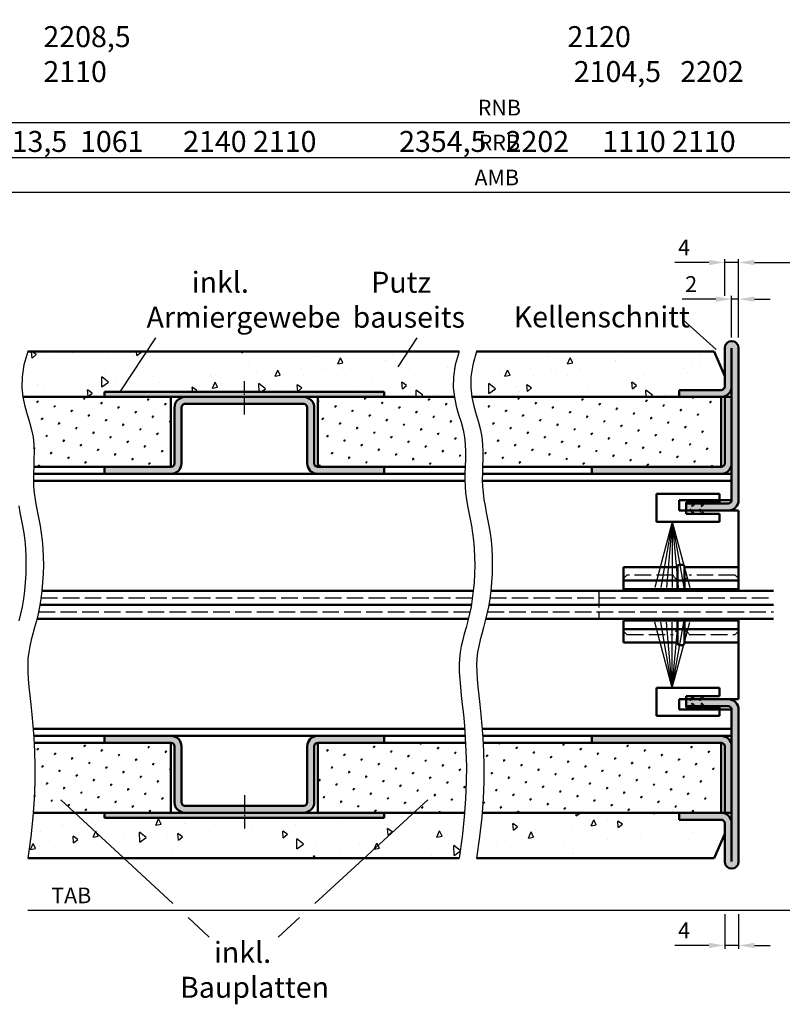
# Model space of a CAD drawing. Units: millimetres. Extents: x 0 to 1890, y -62 to 1336.
# Drawn here: x 1116 to 1334, y 363 to 645 of the extents above; entities that cross this region are included whole.
import ezdxf

# ---------------------------------------------------------------- set-up
doc = ezdxf.new("R2010")
doc.units = ezdxf.units.MM
for name, pattern in [('AM_DIN_F_W050', [6.25, 4.75, -1.5]), ('AM_DIN_G_W050', [13.75, 9.75, -1.5, 1, -1.5]), ('AM_DIN_G_W050x2', [6.875, 4.75, -0.875, 0.375, -0.875])]:
    doc.linetypes.add(name, pattern=pattern)
for name, color, linetype, lineweight in [('AM_0', 7, 'Continuous', 50), ('AM_3', 6, 'AM_DIN_F_W050', 25), ('AM_4', 3, 'Continuous', 25), ('AM_5', 3, 'Continuous', 25), ('AM_6', 2, 'Continuous', 35), ('AM_7', 4, 'AM_DIN_G_W050', 25), ('AM_8', 1, 'Continuous', 25)]:
    doc.layers.add(name, color=color, linetype=linetype, lineweight=lineweight)
doc.styles.get("Standard").update_dxf_attribs({"font": 'isocp.shx'})
doc.dimstyles.new('AM_DIN$0', dxfattribs={"dimtxt": 4.5, "dimasz": 4.5, "dimexe": 1, "dimexo": 1, "dimgap": 1.5, "dimtad": 1, "dimdec": 1, "dimdsep": 46, "dimtxsty": 'Standard', "dimcen": 0, "dimclrd": 256, "dimclre": 256, "dimclrt": 2, "dimadec": 0, "dimazin": 2, "dimtp": 0.1, "dimtm": 0.1, "dimtfac": 0.71, "dimtdec": 1, "dimtmove": 0, "dimatfit": 3, "dimfxl": 0, "dimlwd": -1, "dimlwe": -1, "dimarcsym": 0})
pattern_1 = [(45, (929.188, -153.9293), (-1.3148, 4.906903), [0.635, -4.445]), (135, (929.4124, -153.7048), (-4.906903, 1.314801), [0.3175, -8.481318]), (135, (929.4685, -153.6487), (-4.906903, 1.314801), [0.254, -8.544818]), (135, (929.3562, -153.761), (-4.906903, 1.314801), [0.254, -8.544818]), (105, (929.5246, -153.5925), (-4.906903, 1.3148), [0.2032, -4.8768]), (165, (929.3, -153.817), (-3.592102, -3.592102), [0.2032, -4.8768])]
pattern_2 = [(95, (931.188, -153.93), (14.00947, 11.75534), [1.905, -20.955]), (40, (931.188, -153.93), (-16.00185, 11.01767), [1.524, -16.76406]), (145.4514, (932.355, -152.95), (-1.99238, 22.773), [1.619, -17.80902]), (91.1842, (927.596, -150.337), (22.141, 16.19534), [2.8575, -31.4325]), (141.6356, (929.44, -148.988), (-0.7087, 34.2827), [2.4285, -26.7136]), (36.184, (927.596, -150.337), (-0.7087, 34.2827), [2.286, -25.146]), (66, (930.29, -149.439), (17.952, 3.48951), [1.905, -20.955]), (11, (930.29, -149.44), (-8.654, 17.3941), [1.524, -16.764]), (116.4514, (931.786, -149.148), (9.298, 20.88363), [1.619, -17.809]), (82.5, (931.188, -153.929), (-5.760547, 6.19734), [0, -16.5608, 0, -17.018, 0, -16.8275]), (52.5, (931.188, -153.929), (-2.35897, 11.8087), [0, -9.7028, 0, -16.1798, 0, -6.4135]), (12.5, (927.183, -157.9345), (9.992786, 9.18262), [0, -6.35, 0, -19.812, 0, -26.289]), (2.5, (925.387, -159.73), (8.67639, 12.27224), [0, -8.255, 0, -13.1572, 0, -18.669])]

# ---------------------------------------------------------------- blocks, each defined once
blk = doc.blocks.new('*D78')
at = {"layer": 'AM_5', "linetype": 'ByBlock'}
for p, q in [((1322, 554.25), (1322, 576.75)), ((1326.5, 575.75), (1382.5, 575.75)), ((1387, 554.25), (1387, 576.75))]:
    blk.add_line(p, q, dxfattribs=at)
at = {"layer": 'AM_5'}
for points in [[(1326.5, 576.5), (1326.5, 575), (1322, 575.75)], [(1382.5, 576.5), (1382.5, 575), (1387, 575.75)]]:
    blk.add_solid(points, dxfattribs=at)
at = {"layer": 'Defpoints', "color": 0}
for p in [(1387, 575.75), (1322, 553.25), (1387, 553.25)]:
    blk.add_point(p, dxfattribs=at)
at = {"layer": 'AM_5', "color": 2, "insert": (1354.5, 579.53), "char_height": 4.5, "attachment_point": 5}
blk.add_mtext('LDB', dxfattribs=at)
blk = doc.blocks.new('*D80')
at = {"layer": 'AM_5', "linetype": 'ByBlock'}
for p, q in [((1073.5, 554.25), (1073.5, 596.75)), ((1427.5, 595.75), (1078, 595.75)), ((1432, 554.25), (1432, 596.75))]:
    blk.add_line(p, q, dxfattribs=at)
at = {"layer": 'AM_5'}
for points in [[(1078, 596.5), (1078, 595), (1073.5, 595.75)], [(1427.5, 596.5), (1427.5, 595), (1432, 595.75)]]:
    blk.add_solid(points, dxfattribs=at)
at = {"layer": 'Defpoints', "color": 0}
for p in [(1073.5, 595.75), (1073.5, 553.25), (1432, 553.25)]:
    blk.add_point(p, dxfattribs=at)
at = {"layer": 'AM_5', "color": 2, "insert": (1252.75, 599.5), "char_height": 4.5, "attachment_point": 5}
blk.add_mtext('AMB', dxfattribs=at)
blk = doc.blocks.new('*D81')
at = {"layer": 'AM_5', "linetype": 'ByBlock'}
for p, q in [((1071.5, 554.25), (1071.5, 606.75)), ((1435.5, 554.25), (1435.5, 606.75)), ((1431, 605.75), (1076, 605.75))]:
    blk.add_line(p, q, dxfattribs=at)
at = {"layer": 'AM_5'}
for points in [[(1076, 606.5), (1076, 605), (1071.5, 605.75)], [(1431, 606.5), (1431, 605), (1435.5, 605.75)]]:
    blk.add_solid(points, dxfattribs=at)
at = {"layer": 'Defpoints', "color": 0}
for p in [(1071.5, 605.75), (1071.5, 553.25), (1435.5, 553.25)]:
    blk.add_point(p, dxfattribs=at)
at = {"layer": 'AM_5', "color": 2, "insert": (1253.5, 609.5), "char_height": 4.5, "attachment_point": 5}
blk.add_mtext('RRB', dxfattribs=at)
blk = doc.blocks.new('*D104')
at = {"layer": 'AM_5', "linetype": 'ByBlock'}
for p, q in [((1066.5, 598), (1066.5, 616.75)), ((1436, 615.75), (1071, 615.75)), ((1440.5, 598), (1440.5, 616.75)), ((1066.5, 554.25), (1066.5, 593.5)), ((1440.5, 554.25), (1440.5, 593.5))]:
    blk.add_line(p, q, dxfattribs=at)
at = {"layer": 'AM_5'}
for points in [[(1071, 616.5), (1071, 615), (1066.5, 615.75)], [(1436, 616.5), (1436, 615), (1440.5, 615.75)]]:
    blk.add_solid(points, dxfattribs=at)
at = {"layer": 'Defpoints', "color": 0}
for p in [(1066.5, 615.75), (1066.5, 553.25), (1440.5, 553.25)]:
    blk.add_point(p, dxfattribs=at)
at = {"layer": 'AM_5', "color": 2, "insert": (1253.5, 619.5), "char_height": 4.5, "attachment_point": 5}
blk.add_mtext('RNB', dxfattribs=at)
blk = doc.blocks.new('*D107')
at = {"layer": 'AM_5', "linetype": 'ByBlock'}
for p, q in [((1318, 389.25), (1318, 379.25)), ((1322, 389.25), (1322, 379.25)), ((1313.5, 380.25), (1303.75, 380.25)), ((1322, 380.25), (1318, 380.25)), ((1326.5, 380.25), (1331, 380.25))]:
    blk.add_line(p, q, dxfattribs=at)
at = {"layer": 'AM_5'}
for points in [[(1313.5, 381), (1313.5, 379.5), (1318, 380.25)], [(1326.5, 381), (1326.5, 379.5), (1322, 380.25)]]:
    blk.add_solid(points, dxfattribs=at)
at = {"layer": 'Defpoints', "color": 0}
for p in [(1318, 390.25), (1322, 390.25), (1318, 380.25)]:
    blk.add_point(p, dxfattribs=at)
at = {"layer": 'AM_5', "color": 2, "insert": (1306.375, 384), "char_height": 4.5, "attachment_point": 5}
blk.add_mtext('4', dxfattribs=at)
blk = doc.blocks.new('*D146')
at = {"layer": 'AM_5', "linetype": 'ByBlock'}
for p, q in [((1347, 401.25), (1347, 389.25)), ((1342.5, 390.25), (1118.5, 390.25))]:
    blk.add_line(p, q, dxfattribs=at)
at = {"layer": 'AM_5'}
blk.add_solid([(1342.5, 391), (1342.5, 389.5), (1347, 390.25)], dxfattribs=at)
at = {"layer": 'Defpoints', "color": 0}
for p in [(1118.5, 402.25), (1347, 402.25), (1347, 390.25)]:
    blk.add_point(p, dxfattribs=at)
at = {"layer": 'AM_5', "color": 2, "insert": (1130.95, 394), "char_height": 4.5, "attachment_point": 5}
blk.add_mtext('TAB', dxfattribs=at)
blk = doc.blocks.new('_None')
blk = doc.blocks.new('*D153')
at = {"layer": 'AM_5', "linetype": 'ByBlock'}
for p, q in [((1313.5, 575.75), (1303.75, 575.75)), ((1318, 566.25), (1318, 576.75)), ((1322, 575.75), (1318, 575.75)), ((1322, 554.25), (1322, 576.75)), ((1326.5, 575.75), (1331, 575.75))]:
    blk.add_line(p, q, dxfattribs=at)
at = {"layer": 'AM_5'}
for points in [[(1313.5, 576.5), (1313.5, 575), (1318, 575.75)], [(1326.5, 576.5), (1326.5, 575), (1322, 575.75)]]:
    blk.add_solid(points, dxfattribs=at)
at = {"layer": 'Defpoints', "color": 0}
for p in [(1318, 575.75), (1318, 565.25), (1322, 553.25)]:
    blk.add_point(p, dxfattribs=at)
at = {"layer": 'AM_5', "color": 2, "insert": (1306.375, 579.5), "char_height": 4.5, "attachment_point": 5}
blk.add_mtext('4', dxfattribs=at)
blk = doc.blocks.new('*D154')
at = {"layer": 'AM_5', "linetype": 'ByBlock'}
for p, q in [((1315.5, 565.25), (1305.82, 565.25)), ((1320, 554.25), (1320, 566.25)), ((1322, 565.25), (1320, 565.25)), ((1322, 554.25), (1322, 566.25)), ((1326.5, 565.25), (1331, 565.25))]:
    blk.add_line(p, q, dxfattribs=at)
at = {"layer": 'AM_5'}
for points in [[(1315.5, 566), (1315.5, 564.5), (1320, 565.25)], [(1326.5, 566), (1326.5, 564.5), (1322, 565.25)]]:
    blk.add_solid(points, dxfattribs=at)
at = {"layer": 'Defpoints', "color": 0}
for p in [(1320, 565.25), (1320, 553.25), (1322, 553.25)]:
    blk.add_point(p, dxfattribs=at)
at = {"layer": 'AM_5', "color": 2, "insert": (1308.41, 569), "char_height": 4.5, "attachment_point": 5}
blk.add_mtext('2', dxfattribs=at)

msp = doc.modelspace()

# ---------------------------------------------------------------- hatches: boundary and pattern name
at = {"layer": 'AM_8'}
h = msp.add_hatch(color=256, dxfattribs=at)
edge = h.paths.add_edge_path()
edge.add_line((1320, 540.25), (1320, 507.75))
edge.add_arc((1319, 507.75), 1, -90, 0, ccw=False)
edge.add_line((1319, 506.75), (1307, 506.75))
edge.add_line((1307, 506.75), (1307, 504.75))
edge.add_line((1307, 504.75), (1319, 504.75))
edge.add_arc((1319, 507.75), 3, 270, 360)
edge.add_line((1322, 507.75), (1322, 551.25))
edge.add_arc((1320, 551.25), 2, 0, 180)
edge.add_line((1318, 551.25), (1318, 540.25))
edge.add_arc((1317, 540.25), 1, -90, 0, ccw=False)
edge.add_line((1317, 539.25), (1305, 539.25))
edge.add_line((1305, 539.25), (1305, 537.25))
edge.add_line((1305, 537.25), (1317, 537.25))
edge.add_arc((1317, 540.25), 3, 270, 360)
h = msp.add_hatch(dxfattribs=at)
h.set_pattern_fill('AR-CONC', color=256, scale=0.1, angle=45, style=0)
h.set_pattern_definition([(95, (865.386, -153.93), (14.00947, 11.75534), [1.905, -20.955]), (40, (865.386, -153.93), (-16.0018, 11.0177), [1.524, -16.764]), (145.451, (866.553, -152.95), (-1.9922, 22.77302), [1.619, -17.809]), (91.1842, (861.794, -150.337), (22.141, 16.19534), [2.8575, -31.4325]), (141.6356, (863.64, -148.988), (-0.7086, 34.2826), [2.4285, -26.7135]), (36.184, (861.794, -150.337), (-0.7086, 34.2826), [2.286, -25.146]), (66, (864.488, -149.439), (17.95206, 3.48953), [1.905, -20.955]), (11, (864.488, -149.44), (-8.654, 17.3941), [1.524, -16.764]), (116.4514, (865.984, -149.148), (9.298, 20.88365), [1.619, -17.809]), (82.5, (865.386, -153.929), (-5.760547, 6.19734), [0, -16.5608, 0, -17.018, 0, -16.8275]), (52.5, (865.386, -153.929), (-2.35897, 11.8087), [0, -9.7028, 0, -16.1798, 0, -6.4135]), (12.5, (861.3806, -157.9345), (9.992786, 9.18262), [0, -6.35, 0, -19.812, 0, -26.289]), (2.5, (859.585, -159.73), (8.67639, 12.27224), [0, -8.255, 0, -13.1572, 0, -18.669])])
h.paths.add_polyline_path([(1240.62, 537.25), (1240.32, 539.96), (1240.37, 543.03), (1240.89, 546.44), (1242, 550.25), (1118.5, 550.25), (1117.39, 546.44), (1116.87, 543.03), (1116.82, 539.96), (1117.12, 537.25), (1140.5, 537.25), (1140.5, 538.75), (1220.5, 538.75), (1220.5, 537.25), (1226.96, 537.25)])
h = msp.add_hatch(dxfattribs=at)
h.set_pattern_fill('AR-CONC', color=256, scale=0.1, angle=45, style=0)
h.set_pattern_definition(pattern_2)
edge = h.paths.add_edge_path()
edge.add_line((1245.89, 546.44), (1245.37, 543.03))
edge.add_line((1245.37, 543.03), (1245.32, 539.96))
edge.add_line((1245.32, 539.96), (1245.62, 537.25))
edge.add_line((1245.62, 537.25), (1305, 537.25))
edge.add_line((1305, 537.25), (1305, 539.25))
edge.add_line((1305, 539.25), (1317, 539.25))
edge.add_arc((1317, 540.25), 1, 270, 360)
edge.add_line((1318, 540.25), (1318, 543.25))
edge.add_line((1318, 543.25), (1315, 550.25))
edge.add_line((1315, 550.25), (1247, 550.25))
edge.add_line((1247, 550.25), (1245.89, 546.44))
for points in [[(1140.5, 537.25), (1197.5, 537.25), (1201.5, 537.25), (1220.5, 537.25), (1220.5, 538.75), (1140.5, 538.75)], [(1140.5, 418.25), (1197.5, 418.25), (1201.5, 418.25), (1220.5, 418.25), (1220.5, 416.75), (1140.5, 416.75)]]:
    msp.add_hatch(color=256, dxfattribs=at).paths.add_polyline_path(points)
h = msp.add_hatch(dxfattribs=at)
h.set_pattern_fill('SWAMP', color=256, scale=0.2, angle=45, style=0)
h.set_pattern_definition([(45, (804.8603, -153.9293), (-1.314794, 4.906897), [0.635, -4.445]), (135, (805.0848, -153.7048), (-4.906897, 1.314794), [0.3175, -8.48132]), (135, (805.141, -153.6487), (-4.906897, 1.314794), [0.254, -8.54482]), (135, (805.0286, -153.761), (-4.906897, 1.314794), [0.254, -8.54482]), (105, (805.197, -153.5925), (-4.906894, 1.314803), [0.2032, -4.8768]), (165, (804.9725, -153.817), (-3.5921, -3.592094), [0.2032, -4.8768])])
h.paths.add_polyline_path([(1117.13, 537.18), (1117.67, 534.63), (1118.35, 532.26), (1119.03, 530.03), (1119.61, 527.87), (1120, 525.73), (1120.21, 523.63), (1120.29, 521.55), (1120.28, 519.5), (1120.22, 517.48), (1120.21, 517.25), (1140.5, 517.25), (1159.5, 517.25), (1159.5, 537.25), (1117.12, 537.25)])
h = msp.add_hatch(color=256, dxfattribs=at)
edge = h.paths.add_edge_path()
edge.add_line((1160.5, 534.25), (1160.5, 518.25))
edge.add_arc((1159.5, 518.25), 1, -90, 0, ccw=False)
edge.add_line((1159.5, 517.25), (1140.5, 517.25))
edge.add_line((1140.5, 517.25), (1140.5, 515.25))
edge.add_line((1140.5, 515.25), (1159.5, 515.25))
edge.add_arc((1159.5, 518.25), 3, 270, 360)
edge.add_line((1162.5, 518.25), (1162.5, 534.25))
edge.add_arc((1163.5, 534.25), 1, 90, 180, ccw=False)
edge.add_line((1163.5, 535.25), (1197.5, 535.25))
edge.add_arc((1197.5, 534.25), 1, 0, 90, ccw=False)
edge.add_line((1198.5, 534.25), (1198.5, 518.25))
edge.add_arc((1201.5, 518.25), 3, 180, 270)
edge.add_line((1201.5, 515.25), (1220.5, 515.25))
edge.add_line((1220.5, 515.25), (1220.5, 517.25))
edge.add_line((1220.5, 517.25), (1201.5, 517.25))
edge.add_arc((1201.5, 518.25), 1, 180, 270, ccw=False)
edge.add_line((1200.5, 518.25), (1200.5, 534.25))
edge.add_arc((1197.5, 534.25), 3, 0, 90)
edge.add_line((1197.5, 537.25), (1163.5, 537.25))
edge.add_arc((1163.5, 534.25), 3, 90, 180)
h = msp.add_hatch(dxfattribs=at)
h.set_pattern_fill('SWAMP', color=256, scale=0.2, angle=45, style=0)
h.set_pattern_definition([(45, (885.2506, -153.9293), (-1.314794, 4.906897), [0.635, -4.445]), (135, (885.475, -153.7048), (-4.906897, 1.314794), [0.3175, -8.48132]), (135, (885.5312, -153.6487), (-4.906897, 1.314794), [0.254, -8.54482]), (135, (885.419, -153.761), (-4.906897, 1.314794), [0.254, -8.54482]), (105, (885.5873, -153.5925), (-4.906894, 1.314803), [0.2032, -4.8768]), (165, (885.363, -153.817), (-3.5921, -3.592094), [0.2032, -4.8768])])
h.paths.add_polyline_path([(1243.72, 517.48), (1243.78, 519.5), (1243.79, 521.55), (1243.71, 523.63), (1243.5, 525.73), (1243.11, 527.87), (1242.53, 530.03), (1241.85, 532.26), (1241.17, 534.63), (1240.63, 537.18), (1240.62, 537.25), (1201.5, 537.25), (1201.5, 517.25), (1243.71, 517.25)])
h = msp.add_hatch(dxfattribs=at)
h.set_pattern_fill('SWAMP', color=256, scale=0.2, angle=45, style=0)
h.set_pattern_definition(pattern_1)
h.paths.add_polyline_path([(1245.63, 537.18), (1246.17, 534.63), (1246.85, 532.26), (1247.53, 530.03), (1248.11, 527.87), (1248.5, 525.73), (1248.71, 523.63), (1248.79, 521.55), (1248.78, 519.5), (1248.72, 517.48), (1248.71, 517.25), (1315, 517.25), (1315, 537.25), (1245.62, 537.25)])
h = msp.add_hatch(color=256, dxfattribs=at)
edge = h.paths.add_edge_path()
edge.add_line((1317, 517.25), (1280, 517.25))
edge.add_line((1280, 517.25), (1280, 515.25))
edge.add_line((1280, 515.25), (1317, 515.25))
edge.add_arc((1317, 518.25), 3, 270, 360)
edge.add_line((1320, 518.25), (1320, 537.25))
edge.add_line((1320, 537.25), (1318, 537.25))
edge.add_line((1318, 537.25), (1318, 518.25))
edge.add_arc((1317, 518.25), 1, -90, 0, ccw=False)
h = msp.add_hatch(color=256, dxfattribs=at)
edge = h.paths.add_edge_path()
edge.add_line((1317, 418.25), (1305, 418.25))
edge.add_line((1305, 418.25), (1305, 416.25))
edge.add_line((1305, 416.25), (1317, 416.25))
edge.add_arc((1317, 415.25), 1, 0, 90, ccw=False)
edge.add_line((1318, 415.25), (1318, 404.25))
edge.add_arc((1320, 404.25), 2, 180, 360)
edge.add_line((1322, 404.25), (1322, 447.75))
edge.add_arc((1319, 447.75), 3, 360, 450)
edge.add_line((1319, 450.75), (1307, 450.75))
edge.add_line((1307, 450.75), (1307, 448.75))
edge.add_line((1307, 448.75), (1319, 448.75))
edge.add_arc((1319, 447.75), 1, 0, 90, ccw=False)
edge.add_line((1320, 447.75), (1320, 415.25))
edge.add_arc((1317, 415.25), 3, 0, 90)
h = msp.add_hatch(color=256, dxfattribs=at)
edge = h.paths.add_edge_path()
edge.add_line((1160.5, 421.25), (1160.5, 437.25))
edge.add_arc((1159.5, 437.25), 1, 360, 450)
edge.add_line((1159.5, 438.25), (1140.5, 438.25))
edge.add_line((1140.5, 438.25), (1140.5, 440.25))
edge.add_line((1140.5, 440.25), (1159.5, 440.25))
edge.add_arc((1159.5, 437.25), 3, 0, 90, ccw=False)
edge.add_line((1162.5, 437.25), (1162.5, 421.25))
edge.add_arc((1163.5, 421.25), 1, 180, 270)
edge.add_line((1163.5, 420.25), (1197.5, 420.25))
edge.add_arc((1197.5, 421.25), 1, 270, 360)
edge.add_line((1198.5, 421.25), (1198.5, 437.25))
edge.add_arc((1201.5, 437.25), 3, 90, 180, ccw=False)
edge.add_line((1201.5, 440.25), (1220.5, 440.25))
edge.add_line((1220.5, 440.25), (1220.5, 438.25))
edge.add_line((1220.5, 438.25), (1201.5, 438.25))
edge.add_arc((1201.5, 437.25), 1, 90, 180)
edge.add_line((1200.5, 437.25), (1200.5, 421.25))
edge.add_arc((1197.5, 421.25), 3, 270, 360, ccw=False)
edge.add_line((1197.5, 418.25), (1163.5, 418.25))
edge.add_arc((1163.5, 421.25), 3, 180, 270, ccw=False)
h = msp.add_hatch(color=256, dxfattribs=at)
edge = h.paths.add_edge_path()
edge.add_arc((1317, 437.25), 1, 0, 90, ccw=False)
edge.add_line((1318, 437.25), (1318, 418.25))
edge.add_line((1318, 418.25), (1320, 418.25))
edge.add_line((1320, 418.25), (1320, 437.25))
edge.add_arc((1317, 437.25), 3, 0, 90)
edge.add_line((1317, 440.25), (1280, 440.25))
edge.add_line((1280, 440.25), (1280, 438.25))
edge.add_line((1280, 438.25), (1314.99, 438.25))
edge.add_line((1314.99, 438.25), (1317, 438.25))
h = msp.add_hatch(dxfattribs=at)
h.set_pattern_fill('SWAMP', color=256, scale=0.2, angle=45, style=0)
h.set_pattern_definition([(45, (796.48, -255.6677), (-1.314794, 4.906897), [0.635, -4.445]), (135, (796.7043, -255.4432), (-4.906897, 1.314794), [0.3175, -8.48132]), (135, (796.7604, -255.387), (-4.906897, 1.314794), [0.254, -8.54482]), (135, (796.6482, -255.4993), (-4.906897, 1.314794), [0.254, -8.54482]), (105, (796.8166, -255.331), (-4.906894, 1.314803), [0.2032, -4.8768]), (165, (796.592, -255.5554), (-3.5921, -3.592094), [0.2032, -4.8768])])
h.paths.add_polyline_path([(1120.32, 438.25), (1120.45, 435.81), (1120.55, 431.65), (1120.52, 427.13), (1120.34, 422.24), (1120.05, 418.25), (1159.5, 418.25), (1159.5, 438.25)])
h = msp.add_hatch(dxfattribs=at)
h.set_pattern_fill('SWAMP', color=256, scale=0.2, angle=45, style=0)
h.set_pattern_definition([(45, (879.353, -255.978), (-1.314794, 4.906897), [0.635, -4.445]), (135, (879.5777, -255.7533), (-4.906897, 1.314794), [0.3175, -8.48132]), (135, (879.6338, -255.6972), (-4.906897, 1.314794), [0.254, -8.54482]), (135, (879.5216, -255.8095), (-4.906897, 1.314794), [0.254, -8.54482]), (105, (879.69, -255.641), (-4.906894, 1.314803), [0.2032, -4.8768]), (165, (879.4655, -255.8656), (-3.5921, -3.592094), [0.2032, -4.8768])])
h.paths.add_polyline_path([(1201.5, 418.25), (1220.5, 418.25), (1243.55, 418.25), (1243.84, 422.24), (1244.02, 427.13), (1244.05, 431.65), (1243.95, 435.81), (1243.82, 438.25), (1201.5, 438.25)])
h = msp.add_hatch(dxfattribs=at)
h.set_pattern_fill('SWAMP', color=256, scale=0.2, angle=45, style=0)
h.set_pattern_definition(pattern_1)
h.paths.add_polyline_path([(1248.95, 435.81), (1249.05, 431.65), (1249.02, 427.13), (1248.84, 422.24), (1248.55, 418.25), (1315, 418.25), (1315, 438.25), (1248.82, 438.25)])
h = msp.add_hatch(dxfattribs=at)
h.set_pattern_fill('AR-CONC', color=256, scale=0.1, angle=45, style=0)
h.set_pattern_definition([(95, (831.252, -282.429), (14.00947, 11.75534), [1.905, -20.955]), (40, (831.252, -282.43), (-16.0018, 11.0177), [1.524, -16.764]), (145.451, (832.42, -281.45), (-1.9922, 22.77302), [1.619, -17.809]), (91.1842, (827.66, -278.837), (22.141, 16.19534), [2.8575, -31.4325]), (141.6356, (829.505, -277.487), (-0.7086, 34.28264), [2.4285, -26.7135]), (36.184, (827.66, -278.837), (-0.7086, 34.2826), [2.286, -25.146]), (66, (830.354, -277.939), (17.95206, 3.48953), [1.905, -20.955]), (11, (830.354, -277.939), (-8.654, 17.3941), [1.524, -16.764]), (116.4514, (831.85, -277.648), (9.298, 20.88365), [1.619, -17.809]), (82.5, (831.252, -282.429), (-5.760547, 6.19734), [0, -16.5608, 0, -17.018, 0, -16.8275]), (52.5, (831.252, -282.429), (-2.35897, 11.8087), [0, -9.7028, 0, -16.1798, 0, -6.4135]), (12.5, (827.2465, -286.4344), (9.992786, 9.18262), [0, -6.35, 0, -19.812, 0, -26.289]), (2.5, (825.45, -288.23), (8.67639, 12.27224), [0, -8.255, 0, -13.1572, 0, -18.669])])
h.paths.add_polyline_path([(1242.86, 411.31), (1243.46, 416.97), (1243.55, 418.25), (1220.5, 418.25), (1220.5, 416.75), (1140.5, 416.75), (1140.5, 418.25), (1120.05, 418.25), (1119.96, 416.97), (1119.36, 411.31), (1118.5, 405.25), (1242, 405.25)])
h = msp.add_hatch(dxfattribs=at)
h.set_pattern_fill('AR-CONC', color=256, scale=0.1, angle=45, style=0)
h.set_pattern_definition(pattern_2)
edge = h.paths.add_edge_path()
edge.add_line((1248.46, 416.97), (1247.86, 411.31))
edge.add_line((1247.86, 411.31), (1247, 405.25))
edge.add_line((1247, 405.25), (1315, 405.25))
edge.add_line((1315, 405.25), (1318, 412.25))
edge.add_line((1318, 412.25), (1320, 412.25))
edge.add_line((1320, 412.25), (1320, 417.25))
edge.add_arc((1317, 417.25), 3, -90, 0, ccw=False)
edge.add_line((1317, 414.25), (1308, 414.25))
edge.add_line((1308, 414.25), (1308, 416.25))
edge.add_line((1308, 416.25), (1298, 416.25))
edge.add_line((1298, 416.25), (1298, 418.25))
edge.add_line((1298, 418.25), (1248.55, 418.25))
edge.add_line((1248.55, 418.25), (1248.46, 416.97))

# ---------------------------------------------------------------- linework, layer by layer
at = {"layer": 'AM_0'}
for p, q in [((1242, 550.25), (1118.5, 550.25)), ((1315, 550.25), (1247, 550.25)), ((1318, 543.25), (1315, 550.25)), ((1318, 551.25), (1318, 540.25)), ((1320, 551.25), (1320, 507.75)), ((1322, 551.25), (1322, 507.75)), ((1220.5, 538.75), (1140.5, 538.75)), ((1140.5, 538.75), (1140.5, 537.25)), ((1220.5, 538.75), (1220.5, 537.25)), ((1305, 539.25), (1305, 537.25)), ((1317, 539.25), (1305, 539.25)), ((1240.62, 537.25), (1117.12, 537.25)), ((1159.5, 517.25), (1159.5, 537.25)), ((1201.5, 517.25), (1201.5, 537.25)), ((1317, 537.25), (1245.62, 537.25)), ((1317, 517.25), (1317, 537.25)), ((1318, 537.25), (1318, 518.25)), ((1320, 537.25), (1318, 537.25)), ((1160.5, 518.25), (1160.5, 534.25)), ((1162.5, 518.25), (1162.5, 534.25)), ((1197.5, 535.25), (1163.5, 535.25)), ((1198.5, 518.25), (1198.5, 534.25)), ((1200.5, 518.25), (1200.5, 534.25)), ((1159.5, 517.25), (1120.21, 517.25)), ((1140.5, 517.25), (1140.5, 515.25)), ((1243.71, 517.25), (1201.5, 517.25)), ((1220.5, 517.25), (1220.5, 515.25)), ((1317, 517.25), (1248.71, 517.25)), ((1280, 517.25), (1280, 515.25)), ((1243.63, 513.25), (1120.13, 513.25)), ((1243.65, 515.25), (1120.15, 515.25)), ((1320, 513.25), (1248.63, 513.25)), ((1320, 515.25), (1248.65, 515.25)), ((1316.5, 509.5), (1298.5, 509.5)), ((1298.5, 509.5), (1298.5, 501.5)), ((1305, 504.75), (1305, 507.75)), ((1305, 507.75), (1320, 507.75)), ((1316.5, 507.15), (1316.5, 509.5)), ((1305, 504.75), (1322, 504.75)), ((1307, 503.85), (1307, 507.15)), ((1307, 507.15), (1316.5, 507.15)), ((1307, 506.75), (1319, 506.75)), ((1307, 506.75), (1307, 504.75)), ((1322, 504.75), (1322, 481.75)), ((1316.5, 503.85), (1307, 503.85)), ((1316.5, 501.5), (1316.5, 503.85)), ((1298.5, 501.5), (1316.5, 501.5)), ((1289, 481.75), (1289, 488.5)), ((1304.5, 488.5), (1289, 488.5)), ((1304.5, 488.75), (1304.5, 482.25)), ((1305, 489.25), (1306, 489.25)), ((1306.5, 482.25), (1306.5, 488.75)), ((1322, 488.5), (1306.5, 488.5)), ((1322, 484.75), (1289, 484.75)), ((1289, 482.25), (1322, 482.25)), ((1122.55, 481.75), (1246.05, 481.75)), ((1251.05, 481.75), (1332, 481.75)), ((1245.48, 477.75), (1121.98, 477.75)), ((1332, 477.75), (1250.48, 477.75)), ((1121.11, 473.75), (1244.61, 473.75)), ((1249.61, 473.75), (1332, 473.75)), ((1322, 450.75), (1322, 473.75)), ((1289, 467), (1289, 473.25)), ((1322, 473.25), (1289, 473.25)), ((1322, 470.75), (1289, 470.75)), ((1304.5, 473.25), (1304.5, 466.75)), ((1306.5, 466.75), (1306.5, 473.25)), ((1289, 467), (1304.5, 467)), ((1306, 466.25), (1305, 466.25)), ((1306.5, 467), (1322, 467)), ((1298.5, 446), (1298.5, 454)), ((1298.5, 454), (1316.5, 454)), ((1316.5, 454), (1316.5, 451.65)), ((1316.5, 451.65), (1307, 451.65)), ((1307, 451.65), (1307, 448.35)), ((1305, 450.75), (1322, 450.75)), ((1305, 450.75), (1305, 447.75)), ((1307, 448.75), (1307, 450.75)), ((1307, 448.75), (1319, 448.75)), ((1307, 448.35), (1316.5, 448.35)), ((1316.5, 448.35), (1316.5, 446)), ((1316.5, 446), (1298.5, 446)), ((1305, 447.75), (1320, 447.75)), ((1320, 404.25), (1320, 447.75)), ((1322, 404.25), (1322, 447.75)), ((1243.56, 442.25), (1120.06, 442.25)), ((1243.71, 440.25), (1120.21, 440.25)), ((1140.5, 438.25), (1140.5, 440.25)), ((1220.5, 438.25), (1220.5, 440.25)), ((1320, 442.25), (1248.56, 442.25)), ((1320, 440.25), (1248.71, 440.25)), ((1280, 438.25), (1280, 440.25)), ((1159.5, 438.25), (1120.32, 438.25)), ((1159.5, 438.25), (1159.5, 418.25)), ((1160.5, 437.25), (1160.5, 421.25)), ((1162.5, 437.25), (1162.5, 421.25)), ((1198.5, 437.25), (1198.5, 421.25)), ((1200.5, 437.25), (1200.5, 421.25)), ((1243.82, 438.25), (1201.5, 438.25)), ((1201.5, 438.25), (1201.5, 418.25)), ((1317, 438.25), (1248.82, 438.25)), ((1317, 438.25), (1317, 418.25)), ((1318, 418.25), (1318, 437.25)), ((1197.5, 420.25), (1163.5, 420.25)), ((1243.55, 418.25), (1120.05, 418.25)), ((1140.5, 416.75), (1140.5, 418.25)), ((1220.5, 416.75), (1220.5, 418.25)), ((1317, 418.25), (1248.55, 418.25)), ((1305, 416.25), (1305, 418.25)), ((1320, 418.25), (1318, 418.25)), ((1220.5, 416.75), (1140.5, 416.75)), ((1317, 416.25), (1305, 416.25)), ((1318, 404.25), (1318, 415.25)), ((1318, 412.25), (1315, 405.25)), ((1242, 405.25), (1118.5, 405.25)), ((1315, 405.25), (1247, 405.25))]:
    msp.add_line(p, q, dxfattribs=at)
for centre, radius, start, end in [((1320, 551.25), 2, 0, 180), ((1317, 540.25), 3, 270, 0), ((1317, 540.25), 1, 270, 0), ((1163.5, 534.25), 3, 90, 180), ((1197.5, 534.25), 3, 0, 90), ((1163.5, 534.25), 1, 90, 180), ((1197.5, 534.25), 1, 0, 90), ((1159.5, 518.25), 1, 270, 0), ((1159.5, 518.25), 3, 270, 0), ((1201.5, 518.25), 3, 180, 270), ((1201.5, 518.25), 1, 180, 270), ((1317, 518.25), 3, 270, 0), ((1317, 518.25), 1, 270, 0), ((1319, 507.75), 1, 270, 0), ((1319, 507.75), 3, 270, 0), ((1305, 488.75), 0.5, 90, 180), ((1306, 488.75), 0.5, 0, 90), ((1305, 466.75), 0.5, 180, 270), ((1306, 466.75), 0.5, 270, 0), ((1319, 447.75), 3, 0, 90), ((1319, 447.75), 1, 0, 90), ((1159.5, 437.25), 3, 0, 90), ((1201.5, 437.25), 3, 90, 180), ((1317, 437.25), 3, 0, 90), ((1159.5, 437.25), 1, 0, 90), ((1201.5, 437.25), 1, 90, 180), ((1317, 437.25), 1, 0, 90), ((1163.5, 421.25), 3, 180, 270), ((1163.5, 421.25), 1, 180, 270), ((1197.5, 421.25), 3, 270, 0), ((1197.5, 421.25), 1, 270, 0), ((1317, 415.25), 3, 0, 90), ((1317, 415.25), 1, 0, 90), ((1320, 404.25), 2, 180, 0)]:
    msp.add_arc(centre, radius, start, end, dxfattribs=at)
for centre, major_axis, start_param, end_param in [((1305, 484.4), (-0.5, 0), 4.712389, 6.283185), ((1306, 484.4), (0.5, 0), 0, 1.570796), ((1305, 471.1), (0.5, 0), 3.141593, 4.712389), ((1306, 471.1), (0.5, 0), 4.712389, 6.283185)]:
    msp.add_ellipse(centre, major_axis=major_axis, ratio=0.707515, start_param=start_param, end_param=end_param, dxfattribs=at)
at = {"layer": 'AM_3', "ltscale": 2.693548}
for p, q in [((1289, 485.25), (1290, 486.25)), ((1321, 486.25), (1322, 485.25)), ((1290, 469.25), (1289, 470.25))]:
    msp.add_line(p, q, dxfattribs=at)
at = {"layer": 'AM_3', "linetype": 'AM_DIN_F_W050'}
for p, q in [((1303.21, 486.25), (1290, 486.25)), ((1321, 486.25), (1307.79, 486.25)), ((1122.29, 479.75), (1245.79, 479.75)), ((1250.79, 479.75), (1332, 479.75)), ((1121.58, 475.75), (1245.08, 475.75)), ((1250.08, 475.75), (1332, 475.75)), ((1290, 469.25), (1303.21, 469.25)), ((1307.79, 469.25), (1321, 469.25))]:
    msp.add_line(p, q, dxfattribs=at)
at = {"layer": 'AM_3'}
for p, q in [((1282, 481.75), (1282, 473.75)), ((1322, 470.25), (1321, 469.25))]:
    msp.add_line(p, q, dxfattribs=at)
for centre, start, end in [((1305.5, 487.25), 203.5782, 336.4218), ((1305.5, 468.25), 23.5782, 156.4218)]:
    msp.add_arc(centre, 2.5, start, end, dxfattribs=at)
at = {"layer": 'AM_4'}
for p, q in [((1306.23, 559.2), (1315.53, 550.85)), ((1155.09, 554.2), (1144.9, 538.75)), ((1229.92, 554.2), (1224.42, 545.85)), ((1309, 503.85), (1308.09, 504.76)), ((1309.5, 503.85), (1308.34, 505.01)), ((1309.5, 507.15), (1308.59, 506.24)), ((1310, 507.15), (1308.84, 505.99)), ((1309.5, 507.15), (1310, 507.15)), ((1311.7, 503.85), (1310.79, 504.76)), ((1312.2, 503.85), (1311.04, 505.01)), ((1312.2, 507.15), (1311.29, 506.24)), ((1312.7, 507.15), (1311.54, 505.99)), ((1312.2, 507.15), (1312.7, 507.15)), ((1309, 503.85), (1309.5, 503.85)), ((1311.7, 503.85), (1312.2, 503.85)), ((1303, 501.5), (1297.98, 482.75)), ((1303, 501.5), (1299.69, 482.75)), ((1303, 501.5), (1301.36, 482.75)), ((1303, 501.5), (1303, 482.75)), ((1303, 501.5), (1304.64, 482.75)), ((1303, 501.5), (1306.31, 482.75)), ((1303, 501.5), (1308.02, 482.75)), ((1303, 454), (1297.98, 472.75)), ((1303, 454), (1299.69, 472.75)), ((1303, 454), (1301.36, 472.75)), ((1303, 454), (1303, 472.75)), ((1303, 454), (1304.64, 472.75)), ((1303, 454), (1306.31, 472.75)), ((1303, 454), (1308.02, 472.75)), ((1309, 451.65), (1308.09, 450.74)), ((1309.5, 451.65), (1308.34, 450.49)), ((1309, 451.65), (1309.5, 451.65)), ((1311.7, 451.65), (1310.79, 450.74)), ((1312.2, 451.65), (1311.04, 450.49)), ((1311.7, 451.65), (1312.2, 451.65)), ((1309.5, 448.35), (1308.59, 449.26)), ((1310, 448.35), (1308.84, 449.51)), ((1309.5, 448.35), (1310, 448.35)), ((1312.2, 448.35), (1311.29, 449.26)), ((1312.7, 448.35), (1311.54, 449.51)), ((1312.2, 448.35), (1312.7, 448.35)), ((1127.99, 421.95), (1160.07, 392.25)), ((1233.01, 421.95), (1200.67, 392.25)), ((1164.39, 388.25), (1170.47, 382.62)), ((1196.31, 388.25), (1190.18, 382.62))]:
    msp.add_line(p, q, dxfattribs=at)
for points in [[(1118.5, 550.25), (1117.39, 546.44), (1116.87, 543.03), (1116.82, 539.96), (1117.13, 537.18), (1117.67, 534.63), (1118.35, 532.26), (1119.03, 530.03), (1119.61, 527.87), (1120, 525.73), (1120.21, 523.63), (1120.29, 521.55), (1120.28, 519.5), (1120.22, 517.48), (1120.16, 515.49), (1120.12, 513.55), (1120.17, 511.64), (1120.33, 509.78), (1120.58, 507.93), (1120.9, 506.09), (1121.26, 504.22), (1121.64, 502.31), (1122.02, 500.35), (1122.35, 498.29), (1122.63, 496.13), (1122.82, 493.86), (1122.93, 491.49), (1122.96, 489.07), (1122.9, 486.61), (1122.76, 484.17), (1122.55, 481.77), (1122.26, 479.44), (1121.89, 477.22), (1121.45, 475.14), (1120.97, 473.17), (1120.47, 471.29), (1119.97, 469.48), (1119.5, 467.71), (1119.1, 465.96), (1118.77, 464.19), (1118.56, 462.4), (1118.48, 460.54), (1118.52, 458.58), (1118.65, 456.51), (1118.85, 454.28), (1119.11, 451.85), (1119.4, 449.21), (1119.7, 446.32), (1119.99, 443.14), (1120.25, 439.64), (1120.45, 435.81), (1120.55, 431.65), (1120.52, 427.13), (1120.34, 422.24), (1119.96, 416.97), (1119.36, 411.31), (1118.5, 405.25)], [(1242, 550.25), (1240.89, 546.44), (1240.37, 543.03), (1240.32, 539.96), (1240.63, 537.18), (1241.17, 534.63), (1241.85, 532.26), (1242.53, 530.03), (1243.11, 527.87), (1243.5, 525.73), (1243.71, 523.63), (1243.79, 521.55), (1243.78, 519.5), (1243.72, 517.48), (1243.66, 515.49), (1243.62, 513.55), (1243.67, 511.64), (1243.83, 509.78), (1244.08, 507.93), (1244.4, 506.09), (1244.76, 504.22), (1245.14, 502.31), (1245.52, 500.35), (1245.85, 498.29), (1246.13, 496.13), (1246.32, 493.86), (1246.43, 491.49), (1246.46, 489.07), (1246.4, 486.61), (1246.26, 484.17), (1246.05, 481.77), (1245.76, 479.44), (1245.39, 477.22), (1244.95, 475.14), (1244.47, 473.17), (1243.97, 471.29), (1243.47, 469.48), (1243, 467.71), (1242.6, 465.96), (1242.27, 464.19), (1242.06, 462.4), (1241.98, 460.54), (1242.02, 458.58), (1242.15, 456.51), (1242.35, 454.28), (1242.61, 451.85), (1242.9, 449.21), (1243.2, 446.32), (1243.49, 443.14), (1243.75, 439.64), (1243.95, 435.81), (1244.05, 431.65), (1244.02, 427.13), (1243.84, 422.24), (1243.46, 416.97), (1242.86, 411.31), (1242, 405.25)], [(1247, 550.25), (1245.89, 546.44), (1245.37, 543.03), (1245.32, 539.96), (1245.63, 537.18), (1246.17, 534.63), (1246.85, 532.26), (1247.53, 530.03), (1248.11, 527.87), (1248.5, 525.73), (1248.71, 523.63), (1248.79, 521.55), (1248.78, 519.5), (1248.72, 517.48), (1248.66, 515.49), (1248.62, 513.55), (1248.67, 511.64), (1248.83, 509.78), (1249.08, 507.93), (1249.4, 506.09), (1249.76, 504.22), (1250.14, 502.31), (1250.52, 500.35), (1250.85, 498.29), (1251.13, 496.13), (1251.32, 493.86), (1251.43, 491.49), (1251.46, 489.07), (1251.4, 486.61), (1251.26, 484.17), (1251.05, 481.77), (1250.76, 479.44), (1250.39, 477.22), (1249.95, 475.14), (1249.47, 473.17), (1248.97, 471.29), (1248.47, 469.48), (1248, 467.71), (1247.6, 465.96), (1247.27, 464.19), (1247.06, 462.4), (1246.98, 460.54), (1247.02, 458.58), (1247.15, 456.51), (1247.35, 454.28), (1247.61, 451.85), (1247.9, 449.21), (1248.2, 446.32), (1248.49, 443.14), (1248.75, 439.64), (1248.95, 435.81), (1249.05, 431.65), (1249.02, 427.13), (1248.84, 422.24), (1248.46, 416.97), (1247.86, 411.31), (1247, 405.25)], [(1115.9, 506.09), (1116.26, 504.22), (1116.64, 502.31), (1117.02, 500.35), (1117.35, 498.29), (1117.63, 496.13), (1117.82, 493.86), (1117.93, 491.49), (1117.96, 489.07), (1117.9, 486.61), (1117.76, 484.17), (1117.55, 481.77), (1117.26, 479.44), (1116.89, 477.22), (1116.45, 475.14), (1115.97, 473.17)]]:
    msp.add_lwpolyline(points, dxfattribs=at)
for centre, start, end in [((1308.21, 504.89), 45, 225), ((1308.71, 506.11), 135, 315), ((1310.92, 504.89), 45, 225), ((1311.42, 506.11), 135, 315), ((1308.21, 450.61), 135, 315), ((1308.71, 449.39), 45, 225), ((1310.92, 450.61), 135, 315), ((1311.42, 449.39), 45, 225)]:
    msp.add_arc(centre, 0.177, start, end, dxfattribs=at)
at = {"layer": 'AM_7', "linetype": 'AM_DIN_G_W050x2'}
for p, q in [((1180.5, 532.25), (1180.5, 541.75)), ((1180.5, 423.25), (1180.5, 413.75))]:
    msp.add_line(p, q, dxfattribs=at)

# ---------------------------------------------------------------- texts
at = {"layer": 'AM_6', "attachment_point": 1}
for s, insert, char_height, width in [('{\\H1.2x;RRB   RRH^I    RNB   RNH^ILDB^ILDH^I  LDH effektiv    AMB      AMH^ITAB  TAH\\P\\pt20,40,60,80,100,120,145,160,165;\\P\\pt20,70,120,145,180,200,260,280,300;1360^I2083,5   1370^I 2088,5  561^I2015^I1985   ^I^I1354,5   2077^I610^I1985^I\\P\\pt20,40,60,85,100,120,145,160,165;\\P\\pt20,70,120,145,160,165,200,260,280,300,320;1610^I2083,5   1620^I 2088,5  686^I2015^I1985^I^I ^I1604,5   2077^I735^I1985^I^I\\P\\pt20,40,60,80,100,120,145,160,165;\\P\\pt20,70,120,145,180,200,260,280,300;1860^I2083,5   1870^I 2088,5  811^I2015^I1985   ^I^I1854,5   2077^I860^I1985^I\\P\\pt20,40,60,80,100,120,145,160,165;\\P\\pt20,70,120,145,180,200,260,280;2110^I2083,5   2120^I 2088,5  936^I2015^I1985   ^I^I2104,5   2077^I985^I1985\\P\\pt20,40,60,80,100,120,145,160,165;\\P\\pt20,50,70,120,145,180,200,260,280,300;2360^I2083,5^I2370^I 2088,5  1061^I2015^I1985   ^I^I2354,5   2077^I1110^I1985^I\\P\\pt20,40,60,80,100,120,145,160,165;\\P\\P\\pt20,50,70,120,145,180,200,260,280,300;1360^I2208,5^I1370^I 2213,5  561^I2140^I2110   ^I^I1354,5   2202^I610^I2110^I\\P\\pt20,40,60,80,100,120,145,160,165;\\P\\pt20,70,120,145,180,200,260,280;1610^I2208,5   1620^I 2213,5  686^I2140^I2110   ^I^I1604,5   2202^I735^I2110\\P\\pt20,40,60,80,100,120,145,160,165;\\P\\pt20,50,70,120,145,180,200,260,280,300;1860^I2208,5^I1870^I 2213,5  811^I2140^I2110   ^I^I1854,5   2202^I860^I2110^I\\P\\pt20,40,60,80,100,120,145,160,165;\\P\\pt20,50,70,120,145,180,200,260,280,300;2110^I2208,5^I2120^I 2213,5  936^I2140^I2110   ^I^I2104,5   2202^I985^I2110^I\\P\\pt20,40,60,80,100,120,145,160,165;\\P\\pt20,50,70,120,145,180,200,260,280,300;2360^I2208,5^I2370^I 2213,5  1061^I2140^I2110   ^I^I2354,5   2202^I1110^I2110}^I\\P\\pt20,40,60,80,100,120,145,160,165;\\P^I\\P\\P\\P^I', (1022.97, 963.47), 5, 422.1329), ('{\\W7.05815; }inkl. \\PArmiergewebe', (1152.5, 573.1), 6, 46.4791), ('{\\W8.70826; }Putz\\P{\\W5.79763; }bauseits', (1200.86, 573.1), 6, 56.7997), ('{\\W2.32388; }Kellenschnitt', (1253.35, 563.18), 6, 56.7997), ('{\\W9.20826; }inkl.\\P{\\W3.91295; }Bauplatten', (1154.91, 381.28), 6, 56.7997)]:
    msp.add_mtext(s, dxfattribs=dict(at, insert=insert, char_height=char_height, width=width))

# ---------------------------------------------------------------- dimensions: what is measured, and where the dimension line sits
at = {"layer": 'AM_5'}
for base, p1, p2, text, picture, middle in [((1066.5, 615.75), (1440.5, 553.25), (1066.5, 553.25), 'RNB', '*D104', (1253.5, 619.5)), ((1071.5, 605.75), (1435.5, 553.25), (1071.5, 553.25), 'RRB', '*D81', (1253.5, 609.5)), ((1073.5, 595.75), (1432, 553.25), (1073.5, 553.25), 'AMB', '*D80', (1252.75, 599.5))]:
    dim = msp.add_linear_dim(base=base, p1=p1, p2=p2, angle=180, text=text, dimstyle='AM_DIN$0', override={"dimpost": ''}, dxfattribs=at)
    dim.commit()
    dim.dimension.update_dxf_attribs({"geometry": picture, "text_midpoint": middle})
dim = msp.add_linear_dim(base=(1318, 575.75), p1=(1322, 553.25), p2=(1318, 565.25), angle=180, dimstyle='AM_DIN$0', dxfattribs=at)
dim.commit()
dim.dimension.update_dxf_attribs({"geometry": '*D153', "text_midpoint": (1306.37, 579.5)})
for base, p1, p2, text, override, picture, middle in [((1387, 575.75), (1322, 553.25), (1387, 553.25), 'LDB', {"dimpost": ''}, '*D78', (1354.5, 579.53)), ((1347, 390.25), (1118.5, 402.25), (1347, 402.25), 'TAB', {"dimjust": 1, "dimblk1": 'None', "dimsah": 1, "dimse1": 1}, '*D146', (1130.95, 394))]:
    dim = msp.add_linear_dim(base=base, p1=p1, p2=p2, text=text, dimstyle='AM_DIN$0', override=override, dxfattribs=at)
    dim.commit()
    dim.dimension.update_dxf_attribs({"geometry": picture, "text_midpoint": middle})
for base, p1, p2, picture, middle in [((1320, 565.25), (1322, 553.25), (1320, 553.25), '*D154', (1308.41, 569)), ((1318, 380.25), (1322, 390.25), (1318, 390.25), '*D107', (1306.38, 384))]:
    dim = msp.add_linear_dim(base=base, p1=p1, p2=p2, dimstyle='AM_DIN$0', dxfattribs=at)
    dim.commit()
    dim.dimension.update_dxf_attribs({"geometry": picture, "text_midpoint": middle})

doc.saveas('drawing.dxf')
